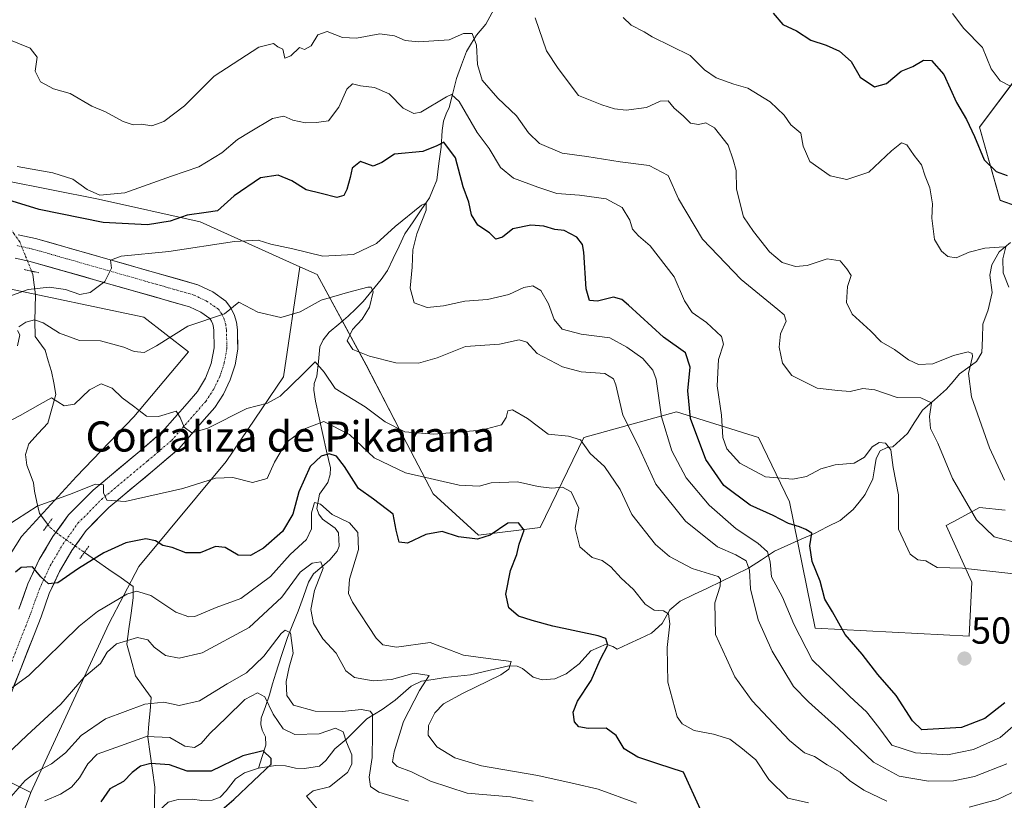
# Model space of a CAD drawing. Units: metres. Extents: x 618231 to 621699, y 4697048 to 4699420.
# Drawn here: x 619620 to 619881, y 4698998 to 4699205 of the extents above; entities that cross this region are included whole.
import ezdxf
from ezdxf.enums import TextEntityAlignment as Align

# ---------------------------------------------------------------- set-up
doc = ezdxf.new("R2010")
doc.units = ezdxf.units.M
doc.header["$MEASUREMENT"] = 0
doc.linetypes.add('TRAZO_Y_PUNTO', pattern=[1, 0.5, -0.25, 0, -0.25])
doc.linetypes.add('TRAZOS2', pattern=[0.375, 0.25, -0.125])
for name, color, linetype, lineweight in [('Carátula', 7, 'Continuous', 5), ('Corriente natural lineal', 142, 'Continuous', 13), ('Corriente natural lineal oculto', 19, 'TRAZO_Y_PUNTO', 13), ('Curva de nivel maestra', 36, 'Continuous', 30), ('Curva de nivel normal', 36, 'Continuous', 0), ('Matorral CxS', 135, 'Continuous', 0), ('Pista', 135, 'Continuous', 13), ('Pista Cxs', 135, 'Continuous', 0), ('Pista eje', 135, 'TRAZO_Y_PUNTO', 0), ('Puente lineal', 2, 'TRAZOS2', 0), ('Punto de cota en terreno', 7, 'Continuous', 0), ('Rótulo de punto de cota en terreno', 19, 'Continuous', 0), ('Suelo desnudo CxS', 43, 'Continuous', 0), ('Texto cartográfico', 19, 'Continuous', 0)]:
    doc.layers.add(name, color=color, linetype=linetype, lineweight=lineweight)
doc.styles.add('Arial', font='txt', dxfattribs={"height": 0.2})

# ---------------------------------------------------------------- blocks, each defined once
blk = doc.blocks.new('*U152')
at = {"layer": 'Matorral CxS', "color": 135, "linetype": 'Continuous', "lineweight": 0}
for points in [[(619884.4297, 4699190.6429, 530.2661), (619874.2077, 4699177.0051, 525.9828), (619879.6585, 4699157.5721, 523.3727), (619909.6427, 4699147.0021, 525.1155)], [(619881.0211, 4699075.4049, 513.8124), (619874.2063, 4699076.0869, 511.6853), (619868.5329, 4699073.0303, 508.9414), (619865.3471, 4699071.3139, 507.6284), (619872.1611, 4699056.3121, 503.258), (619871.4797, 4699041.9931, 503.4488), (619830.5915, 4699044.0383, 498.4447), (619823.7779, 4699077.6233, 501.3214), (619815.6003, 4699094.6711, 506.6955), (619793.7937, 4699101.4891, 499.3352), (619769.2609, 4699094.6713, 485.6513), (619757.6757, 4699070.8057, 477.0857), (619741.3199, 4699068.7599, 474.2536), (619729.2371, 4699079.6937, 478.073), (619720.3787, 4699096.7407, 484.4628), (619711.4825, 4699113.8881, 488.7812), (619698.4887, 4699137.8777, 492.0218), (619693.9411, 4699139.9315, 493.1065), (619667.5027, 4699151.8717, 497.5061), (619640.5149, 4699157.8691, 503.2042), (619615.5263, 4699162.8671, 501.6801)]]:
    blk.add_polyline3d(points, dxfattribs=at)
blk = doc.blocks.new('*U185')
at = {"layer": 'Curva de nivel normal', "color": 36, "linetype": 'Continuous', "lineweight": 0}
blk.add_polyline3d([(619779.69, 4699206.05, 520), (619781.79, 4699204.01, 520), (619785.28, 4699202.26, 520), (619787.35, 4699200.92, 520), (619797.44, 4699196.01, 520), (619801.26, 4699192.21, 520), (619804.33, 4699190.08, 520), (619809.06, 4699188.38, 520), (619812.72, 4699187.3, 520), (619818.66, 4699183.72, 520), (619822.36, 4699180.14, 520), (619824.19, 4699177.58, 520), (619826.85, 4699175.42, 520), (619827.46, 4699171.92, 520), (619829.23, 4699167.86, 520), (619834.56, 4699164.05, 520), (619839.01, 4699163.08, 520), (619844.89, 4699165.07, 520), (619850.89, 4699170.73, 520), (619853.54, 4699172.81, 520), (619854.91, 4699172.33, 520), (619856.9, 4699169.48, 520), (619858.78, 4699167.02, 520), (619859.77, 4699164.01, 520), (619861, 4699160.91, 520), (619861.75, 4699156.66, 520), (619861.56, 4699152.8, 520), (619862.31, 4699147.14, 520), (619864.08, 4699144.12, 520), (619865.78, 4699142.68, 520), (619867.98, 4699142.36, 520), (619871.48, 4699143.79, 520), (619875.65, 4699144.84, 520), (619879.4, 4699145.18, 520), (619881.2, 4699145.21, 520), (619880.42, 4699142.04, 520), (619880.48, 4699138.32, 520), (619882, 4699134.58, 520)], dxfattribs=at)
blk = doc.blocks.new('*U186')
at = {"layer": 'Curva de nivel normal', "color": 36, "linetype": 'Continuous', "lineweight": 0}
blk.add_polyline3d([(619616.67, 4699200.21, 510), (619622.4, 4699197.98, 510), (619624.19, 4699195.52, 510), (619623.72, 4699191.82, 510), (619625.08, 4699188.99, 510), (619628.58, 4699187.16, 510), (619633, 4699185.91, 510), (619638.7, 4699182.56, 510), (619642.33, 4699181.06, 510), (619647.03, 4699178.48, 510), (619649.71, 4699177.61, 510), (619651.91, 4699177.74, 510), (619654.69, 4699177.35, 510), (619657.81, 4699178.46, 510), (619663.27, 4699182.67, 510), (619671.22, 4699190.48, 510), (619683.02, 4699198.22, 510), (619686.88, 4699199.18, 510), (619688.06, 4699198.28, 510), (619689.41, 4699197.64, 510), (619689.92, 4699195.24, 510), (619691.56, 4699195.86, 510), (619693.79, 4699198.09, 510), (619695.16, 4699197.6, 510), (619696.88, 4699198.52, 510), (619698.69, 4699201.45, 510), (619701.2, 4699202.36, 510), (619705.25, 4699200.76, 510), (619708.93, 4699200.58, 510), (619715.12, 4699201.7, 510), (619719.02, 4699201.24, 510), (619721.86, 4699199.99, 510), (619725.37, 4699199.61, 510), (619733.49, 4699200.15, 510), (619737.32, 4699201.84, 510), (619739.58, 4699201.86, 510), (619740.77, 4699198.76, 510), (619741, 4699193.59, 510), (619742.24, 4699189.49, 510), (619746.4, 4699184.65, 510), (619751.38, 4699179.96, 510), (619754.54, 4699175.45, 510), (619757.48, 4699172.67, 510), (619763.46, 4699170.11, 510), (619770.05, 4699169.22, 510), (619778.92, 4699167.82, 510), (619786.59, 4699166.83, 510), (619791.58, 4699164.15, 510), (619794.37, 4699157.94, 510), (619800.72, 4699147.3, 510), (619810.98, 4699136.55, 510), (619820.69, 4699128.65, 510), (619822.38, 4699127.16, 510), (619822.92, 4699125.48, 510), (619821.42, 4699122.13, 510), (619821.02, 4699118.66, 510), (619821.97, 4699114.38, 510), (619824.42, 4699111.13, 510), (619831.18, 4699107.78, 510), (619836.59, 4699107.09, 510), (619839.91, 4699106.85, 510), (619843.28, 4699107.69, 510), (619846.4, 4699107.33, 510), (619852.33, 4699105.24, 510), (619858.62, 4699105.19, 510), (619861.43, 4699103.83, 510), (619860.97, 4699100.21, 510), (619861.19, 4699097.03, 510), (619863.16, 4699093.12, 510), (619867.02, 4699083.74, 510), (619873.39, 4699072.85, 510), (619878.06, 4699068.3, 510), (619885.82, 4699066.26, 510)], dxfattribs=at)
blk = doc.blocks.new('*U191')
at = {"layer": 'Curva de nivel normal', "color": 36, "linetype": 'Continuous', "lineweight": 0}
blk.add_polyline3d([(619698.56, 4698996.09, 455), (619695.65, 4698999.47, 455), (619697.4, 4699000.97, 455), (619701.77, 4699002.01, 455), (619706.58, 4699005.77, 455), (619707.74, 4699008, 455), (619707.68, 4699010.49, 455), (619706.32, 4699013.8, 455), (619705.42, 4699016.54, 455), (619703.37, 4699017.53, 455), (619699, 4699016.07, 455), (619692.55, 4699015.9, 455), (619689.5, 4699017.36, 455), (619686.86, 4699021.25, 455), (619684.6, 4699025.84, 455), (619682.64, 4699026.88, 455), (619679.33, 4699025.12, 455), (619674.39, 4699020.27, 455), (619670.04, 4699016.15, 455), (619667.74, 4699013.49, 455), (619665.94, 4699012.44, 455), (619663.43, 4699012.79, 455), (619659.4, 4699015.07, 455), (619653.25, 4699015.32, 455), (619645.13, 4699012.46, 455), (619640.13, 4699010.65, 455), (619637.65, 4699008.1, 455), (619635.47, 4699004.36, 455), (619633.35, 4699001.94, 455), (619630.42, 4699000.02, 455), (619626.22, 4698998.29, 455)], dxfattribs=at)
blk = doc.blocks.new('*U195')
at = {"layer": 'Curva de nivel normal', "color": 36, "linetype": 'Continuous', "lineweight": 0}
blk.add_polyline3d([(619882.23, 4699187.94, 530), (619879.67, 4699189.23, 530), (619877.28, 4699192.47, 530), (619875.04, 4699198.07, 530), (619870.03, 4699203.16, 530), (619867, 4699207.13, 530)], dxfattribs=at)
blk = doc.blocks.new('*U197')
at = {"layer": 'Curva de nivel normal', "color": 36, "linetype": 'Continuous', "lineweight": 0}
blk.add_polyline3d([(619756.36, 4699205.94, 515), (619759.36, 4699197.22, 515), (619762.45, 4699192.58, 515), (619767.82, 4699185.36, 515), (619773.99, 4699182.9, 515), (619777.36, 4699181.83, 515), (619780.46, 4699181.52, 515), (619785.9, 4699182.24, 515), (619789.51, 4699183.9, 515), (619791.58, 4699183.99, 515), (619793.23, 4699182.05, 515), (619795.6, 4699179.96, 515), (619797.51, 4699178.01, 515), (619799.66, 4699177.67, 515), (619801.65, 4699178.12, 515), (619803.9, 4699176.78, 515), (619807.57, 4699172.22, 515), (619808.84, 4699168.28, 515), (619809.66, 4699165.52, 515), (619809.71, 4699160.56, 515), (619811.6, 4699153.21, 515), (619814.23, 4699149.28, 515), (619818.47, 4699143.9, 515), (619821.9, 4699141.06, 515), (619825.38, 4699139.98, 515), (619828.48, 4699140.32, 515), (619833.78, 4699142.01, 515), (619837.26, 4699141.5, 515), (619839, 4699139.4, 515), (619840.13, 4699137.67, 515), (619839.16, 4699134.71, 515), (619838.94, 4699130.47, 515), (619840.47, 4699127.37, 515), (619845.33, 4699122.94, 515), (619848.1, 4699120.07, 515), (619851.7, 4699118, 515), (619855.38, 4699115.22, 515), (619858, 4699113.99, 515), (619861.86, 4699114.23, 515), (619867.33, 4699116.4, 515), (619871.23, 4699117.34, 515), (619872.29, 4699116.95, 515), (619872.32, 4699116.16, 515), (619871.27, 4699111.61, 515), (619872.08, 4699105.48, 515), (619876.86, 4699091.89, 515), (619880.87, 4699083.38, 515)], dxfattribs=at)
blk = doc.blocks.new('*U202')
at = {"layer": 'Curva de nivel maestra', "color": 36, "linetype": 'Continuous', "lineweight": 30}
blk.add_polyline3d([(619673.31, 4698995.94, 450), (619676.42, 4698998.61, 450), (619681.66, 4699003.61, 450), (619686.32, 4699008.04, 450), (619686.28, 4699009.47, 450), (619684.17, 4699011.51, 450), (619678.8, 4699010.18, 450), (619670.36, 4699006.15, 450), (619664, 4699006.12, 450), (619659.36, 4699007.8, 450), (619654.37, 4699008.16, 450), (619651.63, 4699007.45, 450), (619649.41, 4699005.76, 450), (619647.17, 4699003.44, 450), (619643.49, 4699001.48, 450), (619641.08, 4698998, 450)], dxfattribs=at)
blk = doc.blocks.new('*U204')
at = {"layer": 'Curva de nivel maestra', "color": 36, "linetype": 'Continuous', "lineweight": 30}
blk.add_polyline3d([(619819.48, 4699207.19, 525), (619821.99, 4699204.24, 525), (619825.65, 4699202.52, 525), (619829.48, 4699200.04, 525), (619833.55, 4699198.74, 525), (619837.1, 4699197.16, 525), (619840.2, 4699194.38, 525), (619842.58, 4699190.26, 525), (619846.39, 4699187.65, 525), (619849.57, 4699188.57, 525), (619853.42, 4699191.86, 525), (619856.52, 4699193.07, 525), (619859.38, 4699194.74, 525), (619861.43, 4699194.68, 525), (619864.75, 4699190.92, 525), (619868.12, 4699183.5, 525), (619870.76, 4699179, 525), (619872.91, 4699174.48, 525), (619875.44, 4699168.35, 525), (619878.64, 4699165.2, 525), (619881.54, 4699164.17, 525)], dxfattribs=at)
blk = doc.blocks.new('5PATER')
at = {"layer": 'Carátula', "linetype": 'Continuous', "lineweight": 5}
h = blk.add_hatch(color=250, dxfattribs=at)
edge = h.paths.add_edge_path()
edge.add_ellipse((0, 0.01), major_axis=(-1.33, -1.34), ratio=0.999422, start_angle=0, end_angle=360)

msp = doc.modelspace()

# ---------------------------------------------------------------- linework, layer by layer
at = {"layer": 'Corriente natural lineal', "color": 142, "linetype": 'Continuous', "lineweight": 13}
for points in [[(619745.41, 4699208.16, 511.99), (619743.22, 4699204.27, 511.53), (619740.73, 4699201.35, 510.51), (619739.41, 4699199.22, 509.37), (619738.09, 4699197.09, 508.15), (619736.79, 4699193.5, 506.6), (619735.48, 4699189.91, 505.97), (619734.5, 4699186.04, 505.22), (619733.51, 4699182.16, 503.78), (619732.71, 4699180.54, 502.69), (619732.01, 4699178.55, 501.21), (619731.66, 4699176.11, 500.48), (619731.36, 4699171.69, 499.6), (619730.8, 4699167.33, 498.87), (619730.23, 4699162.96, 497.64), (619729.27, 4699160.58, 496.72), (619728.31, 4699158.19, 495.7), (619726.13, 4699155.01, 494.81), (619723.95, 4699151.83, 494.68), (619721.77, 4699148.65, 493.91), (619720.22, 4699145.41, 493.91), (619718.67, 4699142.18, 493.21), (619717.12, 4699138.94, 491.45), (619715.51, 4699136.57, 490.92), (619713.13, 4699133.65, 489.83), (619710.74, 4699130.73, 488.87), (619708.73, 4699128.81, 488.14), (619706.72, 4699126.88, 488.09), (619704.21, 4699124.75, 487.84), (619701.7, 4699122.62, 486.45), (619700.06, 4699120.53, 486.16), (619699.2, 4699118.67, 485.97), (619698.83, 4699114.81, 485.52), (619698.45, 4699110.95, 484.54), (619697.73, 4699108.97, 483.7), (619697.58, 4699107.17, 483), (619698.05, 4699104.26, 482.03), (619699.04, 4699099.85, 480.24), (619700.03, 4699095.44, 477.93), (619701.01, 4699091.02, 475.43), (619702, 4699086.61, 473.37), (619701.95, 4699084.87, 472.67), (619701.31, 4699082.74, 471.86), (619699.14, 4699079.64, 471.45), (619698.41, 4699075.83, 470.78), (619698.95, 4699074.3, 470.49), (619699.9, 4699072.99, 469.91), (619703.28, 4699070.6, 468.48), (619704.19, 4699069.37, 467.88), (619704.36, 4699065.85, 466.84), (619703.84, 4699064.53, 466.42), (619701.89, 4699062.19, 465.7), (619699.72, 4699060.35, 465.29), (619697.55, 4699058.51, 464.11), (619696.25, 4699056.24, 463.95), (619694.85, 4699052.44, 464.05), (619693.45, 4699048.63, 463.24), (619692.03, 4699045.12, 460.74), (619690.61, 4699041.61, 459.51), (619689.06, 4699036.86, 459.12), (619687.51, 4699032.11, 458), (619686.69, 4699029.27, 457.25), (619685.87, 4699026.43, 456.41), (619684.77, 4699023.34, 454.91), (619683.66, 4699020.24, 452.62), (619683.53, 4699018.51, 451.7), (619683.93, 4699016.98, 451.43), (619684.81, 4699015.25, 451.12), (619684.91, 4699013.08, 450.66), (619683.94, 4699010.02, 449.64), (619682.97, 4699006.96, 449.57)], [(619882.45, 4699146.39, 521.14), (619879.46, 4699143.93, 519.92), (619877.49, 4699140.49, 519.06), (619876.97, 4699137.74, 518.46), (619877.6, 4699133.16, 517.66), (619876.47, 4699128.52, 516.68), (619875.11, 4699124.74, 516.75), (619874.98, 4699120.99, 516.25), (619874.84, 4699117.23, 515.75), (619873.41, 4699114.78, 515.17), (619871.15, 4699113.18, 514.2), (619868.88, 4699111.58, 513.85), (619867.18, 4699109.52, 512.94), (619865.48, 4699107.46, 512.17), (619862.27, 4699104.67, 510.43), (619859.05, 4699101.87, 509.09), (619857.07, 4699098.79, 507.84), (619855.08, 4699095.71, 507.31), (619853.13, 4699093.96, 506.24), (619851.17, 4699092.21, 505.21), (619849.69, 4699092, 504.97), (619847.87, 4699091.08, 504.51), (619846.83, 4699089.1, 503.8), (619846.38, 4699086.38, 503.08), (619845.92, 4699083.65, 502.54), (619843.9, 4699079.5, 501.84), (619842.32, 4699077.53, 501.37), (619840.73, 4699075.56, 501.27), (619837.21, 4699072.63, 500.75), (619833.83, 4699070.93, 500.5), (619830.44, 4699069.23, 499.98), (619826.91, 4699067.65, 499.59), (619823.37, 4699066.06, 498.2), (619819.84, 4699064.48, 495.86), (619816.39, 4699062.24, 492.64), (619812.93, 4699059.99, 489.95), (619809.31, 4699058.23, 487.09), (619805.69, 4699056.48, 485.11), (619802.08, 4699054.72, 483.69), (619798.46, 4699052.97, 482.58), (619794.84, 4699051.21, 481.63), (619792.09, 4699048.93, 480.18), (619790, 4699045.33, 479.28), (619787.22, 4699042.74, 478.03), (619784.17, 4699041.34, 477.3), (619781.11, 4699039.93, 476.39), (619778.06, 4699038.53, 475.63), (619776.91, 4699039.19, 475.41), (619775.16, 4699039.79, 474.97), (619771.13, 4699038.06, 473.6), (619768.02, 4699034.62, 472.88), (619764.6, 4699031.95, 472.2), (619761.53, 4699030.65, 471.81), (619758.2, 4699030.4, 471.12), (619755.76, 4699031.04, 470.69), (619752.95, 4699033.35, 470.09), (619751.6, 4699033.99, 470.11), (619749.34, 4699034.05, 469.56), (619745.94, 4699033.26, 468.59), (619742.55, 4699032.48, 468.56), (619739.15, 4699031.69, 468.24), (619735.79, 4699031.34, 467.53), (619732.43, 4699030.98, 466.85), (619729.32, 4699030.49, 466.12), (619726.2, 4699030, 465.13), (619723.42, 4699028.68, 463.85), (619721.31, 4699026.82, 463.03), (619719.19, 4699024.95, 462.57), (619715.72, 4699022.46, 461.09), (619711.68, 4699020.06, 459.49), (619709.03, 4699017.4, 457.21), (619706.37, 4699014.74, 455.09), (619703.23, 4699012.06, 452.99), (619700.82, 4699009.01, 451.53), (619699.13, 4699007.5, 451.46), (619695.12, 4699006.81, 451.26), (619692.75, 4699006.97, 451.12), (619690.09, 4699007.57, 450.48), (619687.46, 4699007.66, 450.06), (619682.97, 4699006.96, 449.57)], [(619622.76, 4699138.78, 496.66), (619623.12, 4699137.88, 496.28), (619623.45, 4699135.19, 495.01), (619623.78, 4699132.5, 493.66), (619623.71, 4699129.07, 491.77), (619623.64, 4699125.63, 490.06), (619623.73, 4699121.42, 488.62), (619626.35, 4699117.81, 487.24), (619627.19, 4699114.99, 486.86), (619628.03, 4699112.16, 486.52), (619628.61, 4699109.12, 486.08), (619629.18, 4699106.08, 485.45), (619628.1, 4699102.26, 484.39), (619627.02, 4699098.44, 483.05), (619624.52, 4699095.7, 482.78), (619622.02, 4699092.96, 482.15), (619621.16, 4699090.17, 481.96), (619621.47, 4699087.36, 481.68), (619622.38, 4699084.98, 481.54), (619623.28, 4699082.59, 481.26), (619623.48, 4699080.41, 480.77), (619624.15, 4699077.47, 479.97), (619624.81, 4699074.52, 478.98), (619627.07, 4699071.57, 477.63)], [(619636.76, 4699064.17, 476.02), (619640, 4699061.91, 474.24), (619643.24, 4699059.65, 472.48), (619646.48, 4699057.4, 471), (619649.72, 4699055.14, 470.14), (619649.73, 4699052.1, 469.3), (619649.15, 4699048.02, 467.96), (619648.57, 4699043.94, 466.27), (619647.99, 4699039.86, 464.57), (619649.13, 4699035.66, 463.38), (619650.27, 4699031.45, 462.37), (619652.38, 4699028.56, 461.46), (619654.48, 4699025.66, 460.38), (619654.18, 4699022.16, 458.65), (619653.87, 4699018.67, 456.45), (619653.57, 4699015.17, 454.38), (619654.18, 4699010.75, 451.7), (619654.79, 4699006.34, 449.04), (619655.4, 4699001.92, 446.84), (619655.36, 4698998.22, 445.97), (619655.32, 4698994.52, 445.34)], [(619682.97, 4699006.96, 449.57), (619679.21, 4699005.67, 449.27), (619676.86, 4699004.14, 448.63), (619674.33, 4699000.95, 448.71), (619672.75, 4698999.25, 448.02), (619670.64, 4698998.43, 447.17), (619667.95, 4698998.36, 446.94), (619665.32, 4698998.74, 446.81), (619661.65, 4698998.66, 446.68), (619659, 4698997.9, 446.11), (619655.32, 4698994.52, 445.34)]]:
    msp.add_polyline3d(points, dxfattribs=at)
at = {"layer": 'Corriente natural lineal oculto', "color": 19, "linetype": 'TRAZO_Y_PUNTO', "lineweight": 13}
for points in [[(619616.51, 4699150.96, 498.7), (619618.05, 4699148.77, 498.34), (619619.59, 4699146.58, 498.17), (619621.17, 4699142.68, 497.91), (619622.76, 4699138.78, 496.66)], [(619627.07, 4699071.57, 477.63), (619627.69, 4699070.76, 477.34), (619630.16, 4699068.76, 476.98), (619633.46, 4699066.46, 476.85), (619636.76, 4699064.17, 476.02)]]:
    msp.add_polyline3d(points, dxfattribs=at)
at = {"layer": 'Curva de nivel maestra', "color": 36, "linetype": 'Continuous', "lineweight": 30}
for points in [[(619880.93, 4699024.26, 500), (619875.66, 4699020.15, 500), (619869.39, 4699017.75, 500), (619858.92, 4699017.15, 500), (619856.42, 4699019.47, 500), (619852.1, 4699026.22, 500), (619847.25, 4699031.83, 500), (619843.05, 4699037.18, 500), (619838.58, 4699042.42, 500), (619835.25, 4699048.38, 500), (619833.19, 4699051.75, 500), (619831.98, 4699056.58, 500), (619829.84, 4699061.72, 500), (619829.24, 4699065.95, 500), (619829.75, 4699069.31, 500), (619828.11, 4699070.23, 500), (619826.42, 4699070.92, 500), (619823.57, 4699071.88, 500), (619819.46, 4699074, 500), (619813.41, 4699076.74, 500), (619806.42, 4699081.9, 500), (619801.57, 4699088.84, 500), (619797.58, 4699099.74, 500), (619796.82, 4699107.04, 500), (619797.48, 4699113.3, 500), (619796.2, 4699117.09, 500), (619790.39, 4699121.3, 500), (619781.13, 4699129.75, 500), (619779.32, 4699131.26, 500), (619777.08, 4699131.85, 500), (619772.9, 4699130.86, 500), (619770.76, 4699131, 500), (619769.84, 4699134.08, 500), (619769.28, 4699143.83, 500), (619768.85, 4699145.89, 500), (619767.36, 4699147.84, 500), (619764.07, 4699149.55, 500), (619761.53, 4699149.8, 500), (619758.65, 4699150.7, 500), (619755.19, 4699151.02, 500), (619750.37, 4699149.98, 500), (619747.7, 4699147.76, 500), (619745.88, 4699147.27, 500), (619744.23, 4699148.96, 500), (619741.1, 4699151.02, 500), (619739.48, 4699153.73, 500), (619738.73, 4699157.06, 500), (619737.23, 4699161.13, 500), (619735.17, 4699168.86, 500), (619732.15, 4699173.02, 500), (619730.27, 4699172.02, 500), (619726.51, 4699170.51, 500), (619719.03, 4699169.82, 500), (619715.7, 4699167.63, 500), (619713.37, 4699166.66, 500), (619709.99, 4699167.85, 500), (619707.83, 4699166.09, 500), (619707.29, 4699163.62, 500), (619706.39, 4699160.43, 500), (619705.56, 4699158.86, 500), (619703.68, 4699158.36, 500), (619699.53, 4699159.35, 500), (619695.59, 4699160.35, 500), (619691.78, 4699162.73, 500), (619688.15, 4699164.24, 500), (619683.51, 4699163.52, 500), (619676.46, 4699158.76, 500), (619672.03, 4699154.82, 500), (619669.03, 4699154.38, 500), (619664.03, 4699153.62, 500), (619659.51, 4699152.06, 500), (619653.47, 4699151.06, 500), (619641.78, 4699151.7, 500), (619624.73, 4699155.14, 500), (619610.39, 4699159.6, 500)], [(619804.68, 4698986.06, 475), (619795.71, 4699005.87, 475), (619788.89, 4699008.12, 475), (619783.61, 4699009.84, 475), (619779.9, 4699012.11, 475), (619777.78, 4699015.6, 475), (619775.16, 4699017.58, 475), (619770.4, 4699017.44, 475), (619767.88, 4699017.87, 475), (619766.8, 4699019.24, 475), (619766.42, 4699021.77, 475), (619767.55, 4699024.68, 475), (619771.19, 4699030.23, 475), (619773.59, 4699035.68, 475), (619775.59, 4699039.61, 475), (619775.09, 4699041.3, 475), (619773.05, 4699042.08, 475), (619760.98, 4699044.57, 475), (619755.51, 4699046.14, 475), (619751.94, 4699047.28, 475), (619749.39, 4699049.48, 475), (619748.56, 4699053.13, 475), (619749.82, 4699059.36, 475), (619751.48, 4699063.62, 475), (619752.13, 4699066.38, 475), (619753.44, 4699070.04, 475), (619751.95, 4699072.02, 475), (619749.07, 4699071.95, 475), (619744.37, 4699068.79, 475), (619741.03, 4699067.68, 475), (619736.03, 4699068.28, 475), (619731.7, 4699069.74, 475), (619727.37, 4699068.93, 475), (619722.44, 4699066.59, 475), (619720.23, 4699066.91, 475), (619719.43, 4699070.08, 475), (619718.67, 4699074.35, 475), (619713.41, 4699078.32, 475), (619709.47, 4699081.09, 475), (619705.8, 4699086.94, 475), (619703.64, 4699089.7, 475), (619701.7, 4699090.29, 475), (619699.53, 4699089.7, 475), (619696.63, 4699086.95, 475), (619693.68, 4699080.28, 475), (619692.08, 4699074.28, 475), (619689.27, 4699069.74, 475), (619684.27, 4699065.31, 475), (619680.85, 4699063.37, 475), (619677.58, 4699063.41, 475), (619674.1, 4699065.49, 475), (619671.5, 4699065.75, 475), (619667.47, 4699064.02, 475), (619663.63, 4699064.05, 475), (619660, 4699065.46, 475), (619657.56, 4699066.04, 475), (619655.66, 4699067.28, 475), (619653.03, 4699067.8, 475), (619647.78, 4699066.68, 475), (619641.9, 4699064.09, 475), (619635.19, 4699059.9, 475), (619629.71, 4699056.06, 475), (619627.23, 4699055.8, 475), (619625.22, 4699057.67, 475), (619622.96, 4699060.38, 475), (619619.98, 4699060.13, 475), (619618.46, 4699058.96, 475)]]:
    msp.add_polyline3d(points, dxfattribs=at)
at = {"layer": 'Curva de nivel normal', "color": 36, "linetype": 'Continuous', "lineweight": 0}
for points in [[(619618.91, 4699166.56, 505), (619628.37, 4699164.84, 505), (619633.7, 4699163.16, 505), (619637.49, 4699160.47, 505), (619640.87, 4699158.9, 505), (619647.49, 4699159.52, 505), (619659.89, 4699163.98, 505), (619667.13, 4699166.47, 505), (619673.22, 4699170.13, 505), (619677.37, 4699173.75, 505), (619680.7, 4699175.77, 505), (619686.7, 4699179.3, 505), (619689.7, 4699179.88, 505), (619692.02, 4699178.82, 505), (619695.38, 4699178.1, 505), (619698.3, 4699178.21, 505), (619701.53, 4699178.64, 505), (619704.22, 4699182.27, 505), (619706.36, 4699187.09, 505), (619707.84, 4699188.46, 505), (619710.03, 4699187.93, 505), (619713.7, 4699187.54, 505), (619717.63, 4699185.81, 505), (619721.35, 4699182, 505), (619724.16, 4699180.62, 505), (619726.04, 4699180.96, 505), (619732.82, 4699185.07, 505), (619734.16, 4699185.65, 505), (619736.18, 4699183.76, 505), (619740.97, 4699175.55, 505), (619744.11, 4699171.36, 505), (619747.11, 4699166.3, 505), (619750.62, 4699163.49, 505), (619757.03, 4699161.1, 505), (619762.04, 4699159.34, 505), (619768.07, 4699158.92, 505), (619775.16, 4699157.93, 505), (619779.45, 4699155.67, 505), (619781.48, 4699152.29, 505), (619782.16, 4699149.94, 505), (619783.71, 4699148.13, 505), (619786.8, 4699145.53, 505), (619793.17, 4699137.28, 505), (619795.98, 4699130.88, 505), (619797.96, 4699127.82, 505), (619801.81, 4699125.18, 505), (619805.74, 4699121.43, 505), (619806.32, 4699119.42, 505), (619804.98, 4699115.37, 505), (619804.62, 4699108.36, 505), (619805.74, 4699100.61, 505), (619806.09, 4699094.68, 505), (619807.14, 4699091.62, 505), (619810.62, 4699087.86, 505), (619817.4, 4699084.19, 505), (619824.66, 4699083.56, 505), (619828.28, 4699084.32, 505), (619832.12, 4699086.32, 505), (619835.89, 4699087.41, 505), (619840.98, 4699087.88, 505), (619843.71, 4699089.46, 505), (619845.71, 4699092.16, 505), (619847.62, 4699093.33, 505), (619849.24, 4699093.19, 505), (619850.68, 4699091.39, 505), (619851.33, 4699086.72, 505), (619852.76, 4699079.47, 505), (619852.75, 4699070.36, 505), (619855.83, 4699063.75, 505), (619857.83, 4699062.2, 505), (619859.93, 4699061.9, 505), (619863.01, 4699060.21, 505), (619869.71, 4699060.03, 505), (619883.3, 4699058.53, 505)], [(619615.73, 4699131.72, 495), (619621.82, 4699133.94, 495), (619627.4, 4699134.58, 495), (619631.74, 4699133.96, 495), (619635.53, 4699132.61, 495), (619638.25, 4699133.13, 495), (619642.19, 4699136.07, 495), (619643.97, 4699139.62, 495), (619643.65, 4699141.74, 495), (619646.47, 4699142.73, 495), (619659.16, 4699144.02, 495), (619676.57, 4699146.63, 495), (619682.85, 4699146.98, 495), (619686.19, 4699145.96, 495), (619692.06, 4699144.73, 495), (619700.01, 4699142.78, 495), (619708.15, 4699143.24, 495), (619714.24, 4699146.1, 495), (619719.19, 4699150.62, 495), (619726.22, 4699156.32, 495), (619727.39, 4699156.78, 495), (619727.45, 4699154.96, 495), (619724.96, 4699148.72, 495), (619723.86, 4699144.41, 495), (619723.68, 4699139.84, 495), (619723.16, 4699134.31, 495), (619724.2, 4699130.42, 495), (619727.7, 4699129.14, 495), (619732.03, 4699129.58, 495), (619737.7, 4699130.84, 495), (619743.7, 4699131.26, 495), (619749.37, 4699132.55, 495), (619753.37, 4699134.44, 495), (619755.72, 4699134.92, 495), (619757.85, 4699133.64, 495), (619759.88, 4699130.13, 495), (619761.36, 4699125.94, 495), (619763.52, 4699123.43, 495), (619768.52, 4699122.09, 495), (619776.17, 4699121.08, 495), (619780.62, 4699118.66, 495), (619784.86, 4699115.64, 495), (619787.52, 4699112.53, 495), (619788.46, 4699110.17, 495), (619789.86, 4699100.1, 495), (619792.59, 4699091.16, 495), (619796.4, 4699083.98, 495), (619802.48, 4699076.7, 495), (619809.62, 4699070.44, 495), (619815.37, 4699066.59, 495), (619817.94, 4699064.3, 495), (619818.7, 4699061.68, 495), (619819.02, 4699057.7, 495), (619821.97, 4699052.33, 495), (619824.95, 4699045.12, 495), (619829.83, 4699035.69, 495), (619835.36, 4699030.28, 495), (619839.77, 4699025.92, 495), (619844.24, 4699021.92, 495), (619847.52, 4699017.71, 495), (619850.92, 4699013.01, 495), (619857.26, 4699010.97, 495), (619865.71, 4699010.44, 495), (619872.62, 4699011.92, 495), (619879.72, 4699015.05, 495), (619887.71, 4699022.07, 495)], [(619881.42, 4699008.12, 490), (619872.88, 4699004.7, 490), (619867.3, 4699003.54, 490), (619860.67, 4699003.48, 490), (619852.9, 4699004.8, 490), (619846.08, 4699008.53, 490), (619836.69, 4699017.43, 490), (619828.82, 4699024.56, 490), (619824.85, 4699028.56, 490), (619819.22, 4699037.97, 490), (619815.52, 4699046.31, 490), (619813.5, 4699054.52, 490), (619813.18, 4699059.5, 490), (619812.29, 4699061.9, 490), (619809.54, 4699063.53, 490), (619804.74, 4699065.61, 490), (619796.17, 4699072.49, 490), (619788.36, 4699082.27, 490), (619783.51, 4699092.88, 490), (619779.56, 4699100.6, 490), (619777.7, 4699108.62, 490), (619777.11, 4699110.21, 490), (619774.85, 4699111.62, 490), (619768.56, 4699112.1, 490), (619763.58, 4699113.36, 490), (619756.9, 4699116.94, 490), (619754.14, 4699119.92, 490), (619752.11, 4699120.53, 490), (619746.83, 4699119.43, 490), (619737.87, 4699118.84, 490), (619730.33, 4699115.78, 490), (619725.37, 4699114.35, 490), (619719.37, 4699114.48, 490), (619712.35, 4699116.2, 490), (619708, 4699117.98, 490), (619706.44, 4699120.27, 490), (619707.87, 4699123.28, 490), (619710.43, 4699126.01, 490), (619712.43, 4699129.2, 490), (619713.34, 4699133.26, 490), (619712.83, 4699134.5, 490), (619711.95, 4699134.53, 490), (619706.52, 4699133.1, 490), (619699.6, 4699131.13, 490), (619693.96, 4699128.02, 490), (619688.87, 4699126.52, 490), (619682.78, 4699127.93, 490), (619677.7, 4699130.59, 490), (619673.95, 4699127.48, 490), (619664.21, 4699124.2, 490), (619655.91, 4699118.97, 490), (619652.57, 4699117.22, 490), (619649.95, 4699117.49, 490), (619647.18, 4699118.66, 490), (619641.04, 4699120.29, 490), (619635.45, 4699120.36, 490), (619630.11, 4699122.36, 490), (619625.78, 4699125.05, 490), (619623.53, 4699125.84, 490), (619621.2, 4699125.24, 490), (619619.36, 4699124.04, 490)], [(619619.05, 4699123.08, 490), (619619.62, 4699121.88, 490), (619618.97, 4699118.97, 490)], [(619849.58, 4698998.19, 485), (619843.54, 4699001.1, 485), (619839.7, 4699003.63, 485), (619837.21, 4699005.84, 485), (619833.77, 4699007.82, 485), (619830.41, 4699010.07, 485), (619827.8, 4699011, 485), (619823.79, 4699014.31, 485), (619813.92, 4699024.84, 485), (619809.28, 4699031.18, 485), (619807.12, 4699036.02, 485), (619804.13, 4699042.36, 485), (619803.98, 4699050.76, 485), (619805.4, 4699055.18, 485), (619805.51, 4699057.05, 485), (619804.84, 4699057.74, 485), (619797.99, 4699059.91, 485), (619791.96, 4699063.08, 485), (619788.27, 4699066.26, 485), (619781.99, 4699074.23, 485), (619778.85, 4699080.88, 485), (619774.7, 4699086.95, 485), (619770.95, 4699090.41, 485), (619768.4, 4699094.01, 485), (619765.16, 4699095, 485), (619759.77, 4699095.57, 485), (619754.33, 4699099.73, 485), (619750.32, 4699101.97, 485), (619749.05, 4699101.69, 485), (619748.66, 4699099.95, 485), (619747.38, 4699098.06, 485), (619742.13, 4699096.58, 485), (619729.45, 4699095.56, 485), (619721.72, 4699096.18, 485), (619716.58, 4699098.84, 485), (619711.24, 4699102.82, 485), (619703.24, 4699107.65, 485), (619700.38, 4699111.95, 485), (619697.94, 4699114.7, 485), (619694.72, 4699111.43, 485), (619688.7, 4699105.58, 485), (619685.32, 4699103.76, 485), (619679.81, 4699102.36, 485), (619669.48, 4699097.16, 485), (619665.26, 4699095.87, 485), (619663.22, 4699097.43, 485), (619662.19, 4699099.92, 485), (619661.08, 4699101.6, 485), (619656.41, 4699100.24, 485), (619653.19, 4699100.32, 485), (619649.82, 4699102.99, 485), (619646.79, 4699105.18, 485), (619644.11, 4699107.7, 485), (619641.22, 4699108.92, 485), (619638.13, 4699107.31, 485), (619634.16, 4699103.49, 485), (619631.37, 4699103.08, 485), (619628.03, 4699105.16, 485), (619625.03, 4699103.48, 485), (619619.7, 4699100.52, 485), (619614.26, 4699097.64, 485)], [(619610.47, 4699067.62, 480), (619624.26, 4699076.43, 480), (619632.78, 4699079.52, 480), (619639.7, 4699082.28, 480), (619641.84, 4699082.09, 480), (619641.84, 4699079.94, 480), (619642.73, 4699078.05, 480), (619647.6, 4699077.7, 480), (619662.87, 4699081.12, 480), (619671.5, 4699083.83, 480), (619676.09, 4699084.01, 480), (619681.37, 4699082.68, 480), (619685.24, 4699083.8, 480), (619687.21, 4699088.13, 480), (619690.24, 4699093.37, 480), (619695.37, 4699097.05, 480), (619700.28, 4699098.93, 480), (619707.04, 4699095.42, 480), (619713.62, 4699089.27, 480), (619721.93, 4699085.26, 480), (619736.2, 4699082.03, 480), (619741.48, 4699081.73, 480), (619744.64, 4699082.66, 480), (619751.69, 4699082.94, 480), (619757.14, 4699081.63, 480), (619760.78, 4699081.21, 480), (619763.55, 4699081.46, 480), (619765.89, 4699080.26, 480), (619767.91, 4699075.9, 480), (619766.98, 4699070.59, 480), (619768.15, 4699065.67, 480), (619771.44, 4699062.83, 480), (619774.08, 4699062.05, 480), (619776.42, 4699060.32, 480), (619779.12, 4699057.35, 480), (619782.44, 4699054.32, 480), (619785.51, 4699050.41, 480), (619787.86, 4699048.85, 480), (619790.35, 4699048.7, 480), (619791.74, 4699047.87, 480), (619792.04, 4699045.22, 480), (619791.36, 4699038.94, 480), (619791.52, 4699029.73, 480), (619794.04, 4699020.54, 480), (619795.36, 4699018.73, 480), (619798.48, 4699016.96, 480), (619803.61, 4699016, 480), (619807.98, 4699014.59, 480), (619810.9, 4699012.46, 480), (619814.88, 4699009.12, 480), (619818.28, 4699003.91, 480), (619823.38, 4698998.96, 480), (619828.86, 4698997.76, 480)], [(619783.23, 4698997.67, 470), (619773.08, 4699001.4, 470), (619766.92, 4699002.82, 470), (619757.02, 4699004.98, 470), (619742.11, 4699007.58, 470), (619735.02, 4699009.66, 470), (619730.25, 4699012.57, 470), (619727.91, 4699015.7, 470), (619728, 4699018.28, 470), (619729.7, 4699021.63, 470), (619732.03, 4699024, 470), (619737.24, 4699026.8, 470), (619747.24, 4699031.66, 470), (619749.35, 4699033.16, 470), (619750.01, 4699035.26, 470), (619743.86, 4699036.07, 470), (619737.36, 4699036.94, 470), (619733.57, 4699038.37, 470), (619728.44, 4699040.26, 470), (619719.53, 4699039, 470), (619715.89, 4699039.65, 470), (619714.18, 4699041.42, 470), (619707.86, 4699050.99, 470), (619706.86, 4699053.3, 470), (619707.04, 4699057.06, 470), (619709.43, 4699064.91, 470), (619709.3, 4699069.47, 470), (619707.12, 4699071.99, 470), (619702.5, 4699074.22, 470), (619699.43, 4699076.96, 470), (619697.82, 4699077.4, 470), (619696.99, 4699074.66, 470), (619696.98, 4699070.46, 470), (619695.66, 4699067.62, 470), (619691.37, 4699063.62, 470), (619686.13, 4699057.78, 470), (619678.24, 4699051.95, 470), (619671.7, 4699049.53, 470), (619666.03, 4699047.2, 470), (619664.44, 4699047.04, 470), (619661.03, 4699048.3, 470), (619654.37, 4699052.76, 470), (619650.56, 4699053.86, 470), (619648.03, 4699053.12, 470), (619640.21, 4699048.48, 470), (619635.37, 4699044.63, 470), (619622.01, 4699031.49, 470), (619617.51, 4699028.22, 470)], [(619612.03, 4699006.68, 465), (619621.6, 4699015.66, 465), (619630.5, 4699023.96, 465), (619636.66, 4699031.05, 465), (619641.06, 4699034.73, 465), (619642.82, 4699037.72, 465), (619645.23, 4699039.96, 465), (619650.88, 4699041.58, 465), (619653.6, 4699041.01, 465), (619655.29, 4699039.08, 465), (619658.26, 4699036.84, 465), (619661.87, 4699036.11, 465), (619667.96, 4699037.57, 465), (619680.43, 4699044.22, 465), (619689.12, 4699052.32, 465), (619694, 4699058.96, 465), (619697.18, 4699061.31, 465), (619699.49, 4699061.68, 465), (619700.1, 4699059.99, 465), (619697.84, 4699054.08, 465), (619696.83, 4699049.07, 465), (619697.55, 4699045.3, 465), (619699.98, 4699041.24, 465), (619703.53, 4699037.45, 465), (619706.07, 4699032.8, 465), (619708.45, 4699031.02, 465), (619713.38, 4699030.09, 465), (619718.22, 4699030.45, 465), (619724.2, 4699032.11, 465), (619728.2, 4699031.52, 465), (619725.61, 4699027.53, 465), (619721.44, 4699019.29, 465), (619718.94, 4699011.28, 465), (619718.51, 4699008.61, 465), (619719.72, 4699007.34, 465), (619723.56, 4699006.01, 465), (619728.57, 4699003.47, 465), (619738.27, 4699000.28, 465), (619749.83, 4698999.34, 465), (619755.84, 4698998.2, 465)], [(619617.3, 4698999.42, 460), (619621.04, 4699003.66, 460), (619624.03, 4699005.99, 460), (619628, 4699008.06, 460), (619631.78, 4699011.01, 460), (619635.92, 4699015.57, 460), (619642.37, 4699020.04, 460), (619652.81, 4699023.96, 460), (619657.84, 4699024.44, 460), (619661.86, 4699023.52, 460), (619667.26, 4699024.8, 460), (619674.59, 4699029.27, 460), (619679.78, 4699032.27, 460), (619684.37, 4699036.61, 460), (619688.95, 4699042.62, 460), (619690.04, 4699043.53, 460), (619691.46, 4699042.8, 460), (619692.11, 4699037.48, 460), (619691.09, 4699033.74, 460), (619690.3, 4699029.94, 460), (619690.44, 4699026.21, 460), (619692.22, 4699023.66, 460), (619697.97, 4699022.04, 460), (619705.16, 4699021.94, 460), (619710.27, 4699022.49, 460), (619712.58, 4699022.09, 460), (619713.21, 4699021.25, 460), (619713.17, 4699015.94, 460), (619713.1, 4699009.75, 460), (619712.34, 4699004.56, 460), (619712.66, 4699002.06, 460), (619714.84, 4699000.56, 460), (619722.7, 4698998.2, 460)], [(619888.24, 4699003.01, 485), (619878.95, 4698998.65, 485), (619871.43, 4698996.63, 485)]]:
    msp.add_polyline3d(points, dxfattribs=at)
at = {"layer": 'Matorral CxS', "color": 135, "linetype": 'Continuous', "lineweight": 0}
for points in [[(619909.64, 4699147, 525.12), (619879.66, 4699157.57, 523.37), (619874.21, 4699177.01, 525.98), (619884.43, 4699190.64, 530.27)], [(619693.94, 4699139.93, 493.11), (619667.5, 4699151.87, 497.51), (619640.51, 4699157.87, 503.2), (619615.53, 4699162.87, 501.68), (619596.53, 4699162.87, 503.95)], [(619693.94, 4699139.93, 493.11), (619698.49, 4699137.88, 492.02), (619711.48, 4699113.89, 488.78), (619720.38, 4699096.74, 484.46), (619729.24, 4699079.69, 478.07), (619741.32, 4699068.76, 474.25), (619757.68, 4699070.81, 477.09), (619769.26, 4699094.67, 485.65), (619793.79, 4699101.49, 499.34), (619815.6, 4699094.67, 506.7), (619823.78, 4699077.62, 501.32), (619830.59, 4699044.04, 498.44), (619871.48, 4699041.99, 503.45), (619872.16, 4699056.31, 503.26), (619865.35, 4699071.31, 507.63), (619868.53, 4699073.03, 508.94), (619874.21, 4699076.09, 511.69), (619881.02, 4699075.4, 513.81)], [(619590.46, 4699013.31, 467.54), (619599.58, 4699028.72, 471.48), (619607.52, 4699048.56, 475.7), (619620.09, 4699068.41, 476.54), (619634.64, 4699084.28, 480.37), (619649.85, 4699100.16, 483.84), (619664.41, 4699117.36, 487.75), (619652.5, 4699126.62, 491.28), (619614.8, 4699134.55, 494.53), (619550.64, 4699122.65, 505.48), (619531.74, 4699096.68, 503.27)]]:
    msp.add_polyline3d(points, dxfattribs=at)
msp.add_polyline3d([(619590.46, 4699013.31, 467.54), (619564.87, 4699016.51, 470.78), (619546.7, 4699027.2, 477.53), (619540.29, 4699038.96, 485.53), (619539.22, 4699057.13, 494.39), (619542.42, 4699067.82, 495.65), (619542.43, 4699080.64, 494.08), (619531.74, 4699096.68, 503.27), (619550.64, 4699122.65, 505.48), (619614.8, 4699134.55, 494.53), (619652.5, 4699126.62, 491.28), (619664.41, 4699117.36, 487.75), (619649.85, 4699100.16, 483.84), (619634.64, 4699084.28, 480.37), (619620.09, 4699068.41, 476.54), (619607.52, 4699048.56, 475.7), (619599.58, 4699028.72, 471.48), (619590.46, 4699013.31, 467.54)], close=True, dxfattribs=at)
at = {"layer": 'Pista', "color": 135, "linetype": 'Continuous', "lineweight": 13}
for points in [[(619619.17, 4699148.45), (619623.8, 4699147.44), (619666.87, 4699135.17), (619670.79, 4699133.26), (619674.28, 4699130.83), (619675.53, 4699129.15), (619676.48, 4699127.29), (619677.09, 4699125.29), (619677.35, 4699123.21), (619677.45, 4699118.13), (619676.73, 4699113.97), (619675.45, 4699109.94), (619673.64, 4699106.13), (619671.33, 4699102.59), (619668.56, 4699099.4), (619661.9, 4699091.78), (619655.44, 4699086.27), (619643.27, 4699076.11), (619637.24, 4699069.97), (619633.45, 4699064.71), (619630.18, 4699059.11), (619627.44, 4699053.23), (619625.28, 4699047.11), (619614.48, 4699019.6)], [(619619.39, 4699049.16), (619621.78, 4699055.84), (619624.79, 4699062.26), (619628.4, 4699068.37), (619632.57, 4699074.11), (619639.04, 4699080.7), (619651.42, 4699091.04), (619657.51, 4699096.22), (619664.01, 4699103.65), (619666.72, 4699106.84), (619668.86, 4699110.43), (619670.37, 4699114.32), (619671.22, 4699118.41), (619671.12, 4699123.02), (619671.02, 4699123.87), (619670.8, 4699124.7), (619670.46, 4699125.48), (619670.01, 4699126.21), (619667.62, 4699127.87), (619664.64, 4699129.33), (619622.05, 4699141.47), (619618.41, 4699142.27)]]:
    msp.add_lwpolyline(points, dxfattribs=at)
at = {"layer": 'Pista Cxs', "color": 135, "linetype": 'Continuous', "lineweight": 0}
for points in [[(619619.17, 4699148.45, 498.13), (619623.8, 4699147.44, 497.61), (619628.58, 4699146.08, 497.28), (619633.37, 4699144.72, 496.67), (619638.15, 4699143.35, 495.55), (619642.94, 4699141.99, 495.07), (619647.73, 4699140.62, 494.59), (619652.51, 4699139.26, 493.78), (619657.3, 4699137.9, 492.8), (619662.08, 4699136.53, 491.9), (619666.87, 4699135.17, 491.33), (619670.79, 4699133.26, 490.57), (619674.28, 4699130.83, 490.2), (619675.53, 4699129.15, 489.96), (619676.48, 4699127.29, 489.72), (619677.09, 4699125.29, 489.54), (619677.35, 4699123.21, 489.32), (619677.4, 4699120.67, 488.95), (619677.45, 4699118.13, 488.58), (619676.73, 4699113.97, 488.04), (619675.45, 4699109.94, 487.28), (619673.64, 4699106.13, 486.5), (619671.33, 4699102.59, 486.01), (619668.56, 4699099.4, 485.36), (619666.34, 4699096.86, 484.94), (619664.12, 4699094.32, 484.33), (619661.9, 4699091.78, 483.83), (619658.67, 4699089.02, 483.16), (619655.44, 4699086.27, 482.3), (619652.4, 4699083.73, 481.65), (619649.35, 4699081.19, 480.72), (619646.31, 4699078.65, 480.3), (619643.27, 4699076.11, 479.34), (619640.25, 4699073.04, 478.62), (619637.24, 4699069.97, 477.72), (619635.34, 4699067.34, 477.12), (619633.45, 4699064.71, 476.49), (619631.81, 4699061.91, 476.02), (619630.18, 4699059.11, 475.32), (619628.81, 4699056.17, 474.7), (619627.44, 4699053.23, 474.27), (619626.36, 4699050.17, 473.78), (619625.28, 4699047.11, 473), (619623.48, 4699042.53, 472.08), (619621.68, 4699037.94, 471.69), (619619.88, 4699033.36, 470.6), (619618.08, 4699028.77, 469.7)], [(619619.39, 4699049.16, 473.38), (619620.58, 4699052.5, 473.84), (619621.78, 4699055.84, 474.14), (619623.29, 4699059.05, 474.8), (619624.79, 4699062.26, 475.48), (619626.6, 4699065.32, 475.98), (619628.4, 4699068.37, 476.75), (619630.48, 4699071.24, 477.29), (619632.57, 4699074.11, 477.8), (619635.8, 4699077.4, 478.79), (619639.04, 4699080.7, 479.76), (619642.14, 4699083.28, 480.05), (619645.23, 4699085.87, 480.99), (619648.33, 4699088.45, 481.59), (619651.42, 4699091.04, 482.51), (619654.46, 4699093.63, 483.29), (619657.51, 4699096.22, 484.01), (619660.76, 4699099.94, 484.83), (619664.01, 4699103.65, 485.66), (619666.72, 4699106.84, 486.16), (619668.86, 4699110.43, 486.96), (619670.37, 4699114.32, 487.75), (619671.22, 4699118.41, 488.47), (619671.12, 4699123.02, 489.34), (619671.02, 4699123.87, 489.49), (619670.8, 4699124.7, 489.63), (619670.46, 4699125.48, 489.77), (619670.01, 4699126.21, 489.91), (619667.62, 4699127.87, 490.35), (619664.64, 4699129.33, 490.82), (619659.9, 4699130.68, 491.55), (619655.17, 4699132.02, 492.58), (619650.44, 4699133.37, 493.61), (619645.71, 4699134.72, 494.38), (619640.98, 4699136.07, 495.01), (619636.24, 4699137.42, 495.82), (619631.51, 4699138.77, 496.42), (619626.78, 4699140.12, 496.78), (619622.05, 4699141.47, 497.46), (619618.41, 4699142.27, 498.13)]]:
    msp.add_polyline3d(points, dxfattribs=at)
at = {"layer": 'Pista eje', "color": 135, "linetype": 'TRAZO_Y_PUNTO', "lineweight": 0}
msp.add_lwpolyline([(619611.85, 4699020.83), (619622.54, 4699048.07), (619624.81, 4699054.44), (619627.67, 4699060.58), (619631.1, 4699066.41), (619635.06, 4699071.9), (619641.3, 4699078.25), (619653.57, 4699088.49), (619659.85, 4699093.85), (619666.44, 4699101.38), (619668.95, 4699104.25), (619671.05, 4699107.44), (619672.7, 4699110.87), (619673.87, 4699114.5), (619674.55, 4699118.26), (619674.45, 4699123.12), (619674.27, 4699124.62), (619673.84, 4699126.07), (619673.19, 4699127.42), (619672.32, 4699128.66), (619669.31, 4699130.75), (619665.83, 4699132.45), (619622.98, 4699144.66), (619618.81, 4699145.57)], dxfattribs=at)
at = {"layer": 'Puente lineal', "color": 2, "linetype": 'TRAZOS2', "lineweight": 0}
for points in [[(619624.71, 4699138.35, 496.45), (619620.8, 4699139.21, 496.93)], [(619625.9, 4699069.95, 477.21), (619628.25, 4699073.19, 477.93)], [(619637.92, 4699065.79, 476.29), (619635.59, 4699062.54, 475.62)]]:
    msp.add_polyline3d(points, dxfattribs=at)
at = {"layer": 'Suelo desnudo CxS', "color": 43, "linetype": 'Continuous', "lineweight": 0}
for points in [[(619909.64, 4699147, 525.12), (619879.66, 4699157.57, 523.37), (619874.21, 4699177.01, 525.98), (619884.43, 4699190.64, 530.27)], [(619909.64, 4699147, 525.12), (619879.66, 4699157.57, 523.37), (619874.21, 4699177.01, 525.98), (619884.43, 4699190.64, 530.27)], [(619693.94, 4699139.93, 493.11), (619667.5, 4699151.87, 497.51), (619640.51, 4699157.87, 503.2), (619615.53, 4699162.87, 501.68), (619596.53, 4699162.87, 503.95)], [(619615.53, 4699162.87, 501.68), (619640.51, 4699157.87, 503.2), (619667.5, 4699151.87, 497.51), (619693.94, 4699139.93, 493.11), (619689.54, 4699110.74, 484.84), (619674.33, 4699088.25, 480.57), (619651.18, 4699060.47, 471.27), (619643.24, 4699045.26, 465.99), (619622.59, 4699000.48, 455.21), (619622.59, 4699000.48, 455.21), (619599.07, 4699012.23, 466.58)], [(619616.18, 4698983.38, 454.9), (619622.59, 4699000.48, 455.21), (619643.24, 4699045.26, 465.99), (619651.18, 4699060.47, 471.27), (619674.33, 4699088.25, 480.57), (619689.54, 4699110.74, 484.84), (619693.94, 4699139.93, 493.11), (619698.49, 4699137.88, 492.02), (619711.48, 4699113.89, 488.78), (619720.38, 4699096.74, 484.46), (619729.24, 4699079.69, 478.07), (619741.32, 4699068.76, 474.25), (619757.68, 4699070.81, 477.09), (619769.26, 4699094.67, 485.65), (619793.79, 4699101.49, 499.34), (619815.6, 4699094.67, 506.7), (619823.78, 4699077.62, 501.32), (619830.59, 4699044.04, 498.44), (619871.48, 4699041.99, 503.45), (619872.16, 4699056.31, 503.26), (619865.35, 4699071.31, 507.63), (619868.53, 4699073.03, 508.94), (619874.21, 4699076.09, 511.69), (619881.02, 4699075.4, 513.81)], [(619693.94, 4699139.93, 493.11), (619689.54, 4699110.74, 484.84), (619674.33, 4699088.25, 480.57), (619651.18, 4699060.47, 471.27), (619643.24, 4699045.26, 465.99), (619622.59, 4699000.48, 455.21)], [(619693.94, 4699139.93, 493.11), (619689.54, 4699110.74, 484.84), (619674.33, 4699088.25, 480.57), (619651.18, 4699060.47, 471.27), (619643.24, 4699045.26, 465.99), (619622.59, 4699000.48, 455.21)], [(619693.94, 4699139.93, 493.11), (619698.49, 4699137.88, 492.02), (619711.48, 4699113.89, 488.78), (619720.38, 4699096.74, 484.46), (619729.24, 4699079.69, 478.07), (619741.32, 4699068.76, 474.25), (619757.68, 4699070.81, 477.09), (619769.26, 4699094.67, 485.65), (619793.79, 4699101.49, 499.34), (619815.6, 4699094.67, 506.7), (619823.78, 4699077.62, 501.32), (619830.59, 4699044.04, 498.44), (619871.48, 4699041.99, 503.45), (619872.16, 4699056.31, 503.26), (619865.35, 4699071.31, 507.63), (619868.53, 4699073.03, 508.94), (619874.21, 4699076.09, 511.69), (619881.02, 4699075.4, 513.81)], [(619590.46, 4699013.31, 467.54), (619599.58, 4699028.72, 471.48), (619607.52, 4699048.56, 475.7), (619620.09, 4699068.41, 476.54), (619634.64, 4699084.28, 480.37), (619649.85, 4699100.16, 483.84), (619664.41, 4699117.36, 487.75), (619652.5, 4699126.62, 491.28), (619614.8, 4699134.55, 494.53), (619550.64, 4699122.65, 505.48), (619531.74, 4699096.68, 503.27)], [(619607.52, 4699048.56, 475.7), (619620.09, 4699068.41, 476.54), (619634.64, 4699084.28, 480.37), (619649.85, 4699100.16, 483.84), (619664.41, 4699117.36, 487.75), (619652.5, 4699126.62, 491.28), (619614.8, 4699134.55, 494.53)], [(619590.46, 4699013.31, 467.54), (619599.07, 4699012.23, 466.58), (619622.59, 4699000.48, 455.21)], [(619590.46, 4699013.31, 467.54), (619599.07, 4699012.23, 466.58), (619622.59, 4699000.48, 455.21)], [(619599.07, 4699012.23, 466.58), (619622.59, 4699000.48, 455.21), (619616.18, 4698983.38, 454.9)], [(619622.59, 4699000.48, 455.21), (619616.18, 4698983.38, 454.9), (619610.83, 4698978.03, 453.76), (619602.28, 4698963.07, 450.5), (619643.96, 4698934.21, 441.2), (619699.54, 4698888.25, 432.23), (619720.92, 4698867.94, 431.41), (619734.82, 4698858.32, 430.56), (619749.78, 4698870.07, 436.07), (619772.23, 4698856.18, 437.42), (619793.11, 4698839.47, 434.54), (619813.99, 4698829.49, 435.8)], [(619622.59, 4699000.48, 455.21), (619616.18, 4698983.38, 454.9), (619610.83, 4698978.03, 453.76), (619602.28, 4698963.07, 450.5), (619643.96, 4698934.21, 441.2), (619699.54, 4698888.25, 432.23), (619720.92, 4698867.94, 431.41), (619734.82, 4698858.32, 430.56), (619749.78, 4698870.07, 436.07), (619772.23, 4698856.18, 437.42), (619793.11, 4698839.47, 434.54), (619813.99, 4698829.49, 435.8)]]:
    msp.add_polyline3d(points, dxfattribs=at)

# ---------------------------------------------------------------- block references
at = {"layer": 'Curva de nivel maestra', "color": 36, "linetype": 'Continuous', "lineweight": 30}
for name in ['*U204', '*U202']:
    msp.add_blockref(name, (0, 0), dxfattribs=at)
at = {"layer": 'Curva de nivel normal', "color": 36, "linetype": 'Continuous', "lineweight": 0}
for name in ['*U195', '*U186', '*U197', '*U185', '*U191']:
    msp.add_blockref(name, (0, 0), dxfattribs=at)
at = {"layer": 'Matorral CxS', "color": 135, "linetype": 'Continuous', "lineweight": 0}
msp.add_blockref('*U152', (0, 0), dxfattribs=at)
at = {"layer": 'Punto de cota en terreno', "linetype": 'Continuous', "lineweight": 0}
msp.add_blockref('5PATER', (619870.22, 4699036.01, 503.93), dxfattribs=at)

# ---------------------------------------------------------------- texts
at = {"layer": 'Rótulo de punto de cota en terreno', "color": 19, "linetype": 'Continuous', "lineweight": 0, "style": 'Arial'}
msp.add_text('503,93', height=7, dxfattribs=at).set_placement((619871.98, 4699037.77), align=Align.BOTTOM_LEFT)
at = {"layer": 'Texto cartográfico', "color": 19, "linetype": 'Continuous', "lineweight": 0, "style": 'Arial'}
msp.add_text('Corraliza de Pikarana', height=8, dxfattribs=at).set_placement((619691.35, 4699094.93), align=Align.MIDDLE_CENTER)

doc.saveas('drawing.dxf')
